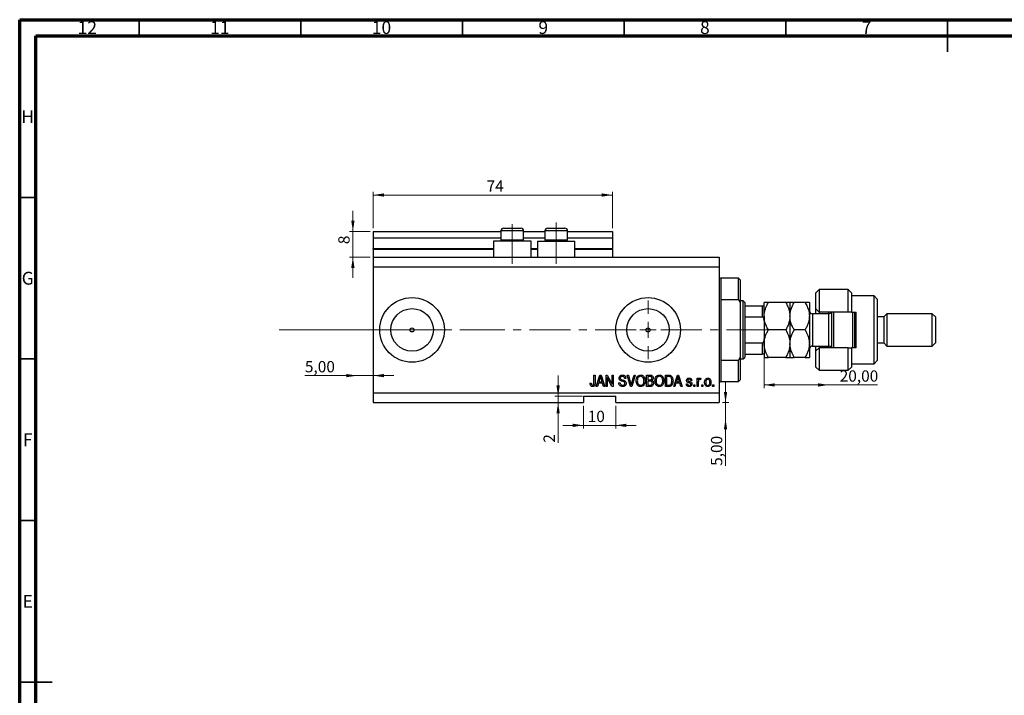
# Model space of a CAD drawing. Units: millimetres. Extents: x 15 to 632, y 5 to 415.
# Drawn here: x 15 to 320, y 206 to 415 of the extents above; entities that cross this region are included whole.
import ezdxf

# ---------------------------------------------------------------- set-up
doc = ezdxf.new("R2010")
doc.units = ezdxf.units.MM
doc.linetypes.add('CENTERX2', pattern=[20.32, 12.7, -2.54, 2.54, -2.54])
doc.styles.add('SLDTEXTSTYLE0', font='TXT', dxfattribs={"width": 0.75})
doc.dimstyles.new('SLDDIMSTYLE0', dxfattribs={"dimtxt": 3.5, "dimasz": 3.302, "dimexe": 0, "dimexo": 0.0625, "dimgap": 0.875, "dimtad": 1, "dimdec": 0, "dimrnd": 1e-09, "dimzin": 12, "dimdsep": 46, "dimtxsty": 'SLDTEXTSTYLE0', "dimsah": 1, "dimcen": 0.09, "dimadec": 0, "dimazin": 3, "dimtfac": 1, "dimtdec": 0, "dimtofl": 0, "dimtmove": 0, "dimatfit": 3, "dimfxl": 1, "dimfrac": 2, "dimtolj": 1, "dimtzin": 12, "dimarcsym": 0})
doc.dimstyles.new('SLDDIMSTYLE3', dxfattribs={"dimtxt": 3.5, "dimasz": 3.302, "dimexe": 0, "dimexo": 0.0625, "dimgap": 0.875, "dimtad": 1, "dimrnd": 1e-09, "dimzin": 12, "dimdsep": 46, "dimtxsty": 'SLDTEXTSTYLE0', "dimsah": 1, "dimcen": 0.09, "dimadec": 0, "dimazin": 3, "dimtfac": 1, "dimtmove": 0, "dimatfit": 0, "dimfxl": 1, "dimfrac": 2, "dimtolj": 1, "dimtzin": 12, "dimarcsym": 0})
doc.dimstyles.new('SLDDIMSTYLE4', dxfattribs={"dimtxt": 3.5, "dimasz": 3.302, "dimexe": 0, "dimexo": 0.0625, "dimgap": 0.875, "dimtad": 1, "dimrnd": 1e-09, "dimzin": 12, "dimdsep": 46, "dimtxsty": 'SLDTEXTSTYLE0', "dimsah": 1, "dimcen": 0.09, "dimadec": 0, "dimazin": 3, "dimtfac": 1, "dimtofl": 0, "dimtmove": 0, "dimatfit": 3, "dimfxl": 1, "dimfrac": 2, "dimtolj": 1, "dimtzin": 12, "dimarcsym": 0})
doc.dimstyles.new('SLDDIMSTYLE5', dxfattribs={"dimtxt": 3.5, "dimasz": 3.302, "dimexe": 0, "dimexo": 0.0625, "dimgap": 0.875, "dimtad": 1, "dimdec": 0, "dimrnd": 1e-09, "dimzin": 12, "dimdsep": 46, "dimtxsty": 'SLDTEXTSTYLE0', "dimsah": 1, "dimcen": 0.09, "dimadec": 0, "dimazin": 3, "dimtfac": 1, "dimtdec": 0, "dimtmove": 0, "dimatfit": 0, "dimfxl": 1, "dimfrac": 2, "dimtolj": 1, "dimtzin": 12, "dimarcsym": 0})

# ---------------------------------------------------------------- blocks, each defined once
blk = doc.blocks.new('_D_8')
at = {"color": 7, "linetype": 'Continuous', "lineweight": 0}
for p, q in [((233.35, 296.49), (233.35, 302.84)), ((232.38, 296.49), (234.35, 296.49)), ((233.35, 291.49), (233.35, 296.49)), ((233.35, 291.49), (233.35, 276.92))]:
    blk.add_line(p, q, dxfattribs=at)
at = {"color": 7, "linetype": 'Continuous', "lineweight": 18}
for points in [[(233.35, 296.49), (233.86, 299.79), (232.85, 299.79)], [(233.35, 291.49), (232.85, 288.19), (233.86, 288.19)]]:
    blk.add_solid(points, dxfattribs=at)
at = {"color": 7, "linetype": 'Continuous', "lineweight": 18, "insert": (228.84, 276.92), "char_height": 3.5, "attachment_point": 1, "rotation": 90, "style": 'SLDTEXTSTYLE0'}
blk.add_mtext('5,00', dxfattribs=at)
blk = doc.blocks.new('_D_9')
at = {"color": 7, "linetype": 'Continuous', "lineweight": 0}
for p, q in [((119.38, 304.84), (103.23, 304.84)), ((119.38, 304.84), (124.38, 304.84)), ((124.38, 304.84), (130.73, 304.84))]:
    blk.add_line(p, q, dxfattribs=at)
at = {"color": 7, "linetype": 'Continuous', "lineweight": 18}
for points in [[(119.38, 304.84), (116.08, 305.35), (116.08, 304.34)], [(124.38, 304.84), (127.68, 304.34), (127.68, 305.35)]]:
    blk.add_solid(points, dxfattribs=at)
at = {"color": 7, "linetype": 'Continuous', "lineweight": 18, "insert": (103.23, 309.36), "char_height": 3.5, "attachment_point": 1, "style": 'SLDTEXTSTYLE0'}
blk.add_mtext('5,00', dxfattribs=at)
blk = doc.blocks.new('_D_10')
at = {"color": 7, "linetype": 'Continuous', "lineweight": 0}
for p, q in [((245.28, 315.2), (245.28, 300.96)), ((265.28, 301.96), (245.28, 301.96)), ((265.28, 301.96), (280.31, 301.96))]:
    blk.add_line(p, q, dxfattribs=at)
at = {"color": 7, "linetype": 'Continuous', "lineweight": 18}
for points in [[(245.28, 301.96), (248.58, 301.45), (248.58, 302.47)], [(265.28, 301.96), (261.98, 302.47), (261.98, 301.45)]]:
    blk.add_solid(points, dxfattribs=at)
at = {"color": 7, "linetype": 'Continuous', "lineweight": 18, "insert": (268.67, 306.47), "char_height": 3.5, "attachment_point": 1, "style": 'SLDTEXTSTYLE0'}
blk.add_mtext('20,00', dxfattribs=at)
blk = doc.blocks.new('_D_11')
at = {"color": 7, "linetype": 'Continuous', "lineweight": 0}
for p, q in [((181.56, 298.49), (181.56, 304.84)), ((189.13, 298.49), (180.56, 298.49)), ((181.56, 298.49), (181.56, 296.49)), ((181.56, 296.49), (181.56, 284.09))]:
    blk.add_line(p, q, dxfattribs=at)
at = {"color": 7, "linetype": 'Continuous', "lineweight": 18}
for points in [[(181.56, 298.49), (182.07, 301.79), (181.05, 301.79)], [(181.56, 296.49), (181.05, 293.19), (182.07, 293.19)]]:
    blk.add_solid(points, dxfattribs=at)
at = {"color": 7, "linetype": 'Continuous', "lineweight": 18, "insert": (177.05, 284.09), "char_height": 3.5, "attachment_point": 1, "rotation": 90, "style": 'SLDTEXTSTYLE0'}
blk.add_mtext('2', dxfattribs=at)
blk = doc.blocks.new('_D_12')
at = {"color": 7, "linetype": 'Continuous', "lineweight": 0}
for p, q in [((189.38, 295.49), (189.38, 288.45)), ((199.38, 295.49), (199.38, 288.45)), ((189.38, 289.45), (183.03, 289.45)), ((189.38, 289.45), (199.38, 289.45)), ((199.38, 289.45), (205.73, 289.45))]:
    blk.add_line(p, q, dxfattribs=at)
at = {"color": 7, "linetype": 'Continuous', "lineweight": 18}
for points in [[(189.38, 289.45), (186.08, 289.96), (186.08, 288.94)], [(199.38, 289.45), (202.68, 288.94), (202.68, 289.96)]]:
    blk.add_solid(points, dxfattribs=at)
at = {"color": 7, "linetype": 'Continuous', "lineweight": 18, "insert": (190.72, 293.96), "char_height": 3.5, "attachment_point": 1, "style": 'SLDTEXTSTYLE0'}
blk.add_mtext('10', dxfattribs=at)
blk = doc.blocks.new('_D_13')
at = {"color": 7, "linetype": 'Continuous', "lineweight": 0}
for p, q in [((118.07, 349.49), (118.07, 355.84)), ((123.38, 349.49), (117.07, 349.49)), ((118.07, 341.49), (118.07, 349.49)), ((123.38, 341.49), (117.07, 341.49)), ((118.07, 341.49), (118.07, 335.14))]:
    blk.add_line(p, q, dxfattribs=at)
at = {"color": 7, "linetype": 'Continuous', "lineweight": 18}
for points in [[(118.07, 349.49), (118.58, 352.79), (117.56, 352.79)], [(118.07, 341.49), (117.56, 338.19), (118.58, 338.19)]]:
    blk.add_solid(points, dxfattribs=at)
at = {"color": 7, "linetype": 'Continuous', "lineweight": 18, "insert": (113.56, 345.53), "char_height": 3.5, "attachment_point": 1, "rotation": 90, "style": 'SLDTEXTSTYLE0'}
blk.add_mtext('8', dxfattribs=at)
blk = doc.blocks.new('_D_14')
at = {"color": 7, "linetype": 'Continuous', "lineweight": 0}
for p, q in [((124.38, 350.49), (124.38, 361.74)), ((198.38, 360.74), (124.38, 360.74)), ((198.38, 350.49), (198.38, 361.74))]:
    blk.add_line(p, q, dxfattribs=at)
at = {"color": 7, "linetype": 'Continuous', "lineweight": 18}
for points in [[(124.38, 360.74), (127.68, 360.23), (127.68, 361.24)], [(198.38, 360.74), (195.08, 361.24), (195.08, 360.23)]]:
    blk.add_solid(points, dxfattribs=at)
at = {"color": 7, "linetype": 'Continuous', "lineweight": 18, "insert": (159.44, 365.25), "char_height": 3.5, "attachment_point": 1, "style": 'SLDTEXTSTYLE0'}
blk.add_mtext('74', dxfattribs=at)
blk = doc.blocks.new('SW_CENTERMARKSYMBOL_4')
at = {"color": 0, "linetype": 'Continuous', "lineweight": 18}
for p, q in [((0, 5), (0, 9.08)), ((-5, 0), (-9.08, 0)), ((0, 0), (-2.5, 0)), ((0, 0), (0, 2.5)), ((0, 0), (0, -2.5)), ((0, 0), (2.5, 0)), ((5, 0), (9.08, 0)), ((0, -5), (0, -9.08))]:
    blk.add_line(p, q, dxfattribs=at)

msp = doc.modelspace()

# ---------------------------------------------------------------- linework, layer by layer
at = {"color": 7, "linetype": 'Continuous', "lineweight": 70}
for p, q in [((15, 5), (15, 415)), ((15, 415), (589, 415)), ((20, 10), (20, 410)), ((20, 410), (584, 410))]:
    msp.add_line(p, q, dxfattribs=at)
at = {"color": 7, "linetype": 'Continuous', "lineweight": 35}
for p, q in [((52, 410), (52, 415)), ((102, 410), (102, 415)), ((152, 410), (152, 415)), ((202, 410), (202, 415)), ((252, 410), (252, 415)), ((302, 415), (302, 405)), ((302, 410), (302, 415)), ((20, 360), (15, 360)), ((20, 310), (15, 310)), ((20, 260), (15, 260)), ((15, 210), (25, 210)), ((20, 210), (15, 210))]:
    msp.add_line(p, q, dxfattribs=at)
at = {"color": 7, "linetype": 'Continuous', "lineweight": 25}
for p, q in [((164.679, 350.488), (166.029, 350.488)), ((166.029, 350.488), (170.079, 350.488)), ((178.279, 350.488), (179.629, 350.488)), ((179.629, 350.488), (183.679, 350.488)), ((124.379, 349.488), (163.879, 349.488)), ((124.379, 349.488), (124.379, 347.488)), ((124.379, 347.488), (163.879, 347.488)), ((124.379, 347.488), (124.379, 344.188)), ((163.879, 349.688), (163.879, 346.828)), ((170.879, 346.828), (170.879, 349.688)), ((170.879, 349.488), (177.479, 349.488)), ((170.879, 347.488), (177.479, 347.488)), ((177.479, 349.688), (177.479, 346.828)), ((184.479, 346.828), (184.479, 349.688)), ((184.479, 349.488), (198.379, 349.488)), ((184.479, 347.488), (198.379, 347.488)), ((198.379, 349.488), (198.379, 347.488)), ((198.379, 347.488), (198.379, 344.188)), ((124.379, 343.988), (124.379, 344.188)), ((161.579, 346.488), (161.579, 341.488)), ((173.179, 346.488), (161.579, 346.488)), ((163.879, 346.828), (164.219, 346.488)), ((163.879, 346.828), (165.629, 346.828)), ((165.629, 346.828), (170.879, 346.828)), ((170.539, 346.488), (170.879, 346.828)), ((173.179, 341.488), (173.179, 346.488)), ((175.179, 346.488), (175.179, 341.488)), ((175.179, 346.488), (186.779, 346.488)), ((177.479, 346.828), (177.819, 346.488)), ((177.479, 346.828), (179.229, 346.828)), ((179.229, 346.828), (184.479, 346.828)), ((184.139, 346.488), (184.479, 346.828)), ((186.779, 341.488), (186.779, 346.488)), ((198.379, 343.988), (198.379, 344.188)), ((124.379, 343.988), (124.379, 341.488)), ((124.379, 343.988), (161.579, 343.988)), ((124.379, 341.488), (231.379, 341.488)), ((124.379, 341.488), (124.379, 338.488)), ((173.179, 343.988), (175.179, 343.988)), ((186.779, 343.988), (198.379, 343.988)), ((198.379, 343.988), (198.379, 341.488)), ((231.379, 341.488), (231.379, 338.488)), ((124.379, 338.488), (124.379, 299.488)), ((124.379, 338.488), (231.379, 338.488)), ((231.379, 338.488), (231.379, 299.488)), ((237.379, 334.988), (231.879, 334.988)), ((237.879, 334.488), (237.379, 334.988)), ((237.379, 328.315), (237.379, 334.988)), ((237.879, 334.488), (237.879, 327.429)), ((262.279, 331.488), (261.279, 330.488)), ((261.279, 325.488), (261.279, 330.488)), ((271.279, 331.488), (262.279, 331.488)), ((262.279, 331.488), (262.279, 324.488)), ((272.279, 330.488), (271.279, 331.488)), ((271.279, 324.488), (271.279, 331.488)), ((272.279, 330.488), (272.279, 324.488)), ((279.279, 329.488), (272.279, 329.488)), ((280.279, 328.488), (279.279, 329.488)), ((279.279, 308.488), (279.279, 329.488)), ((231.879, 328.315), (231.879, 309.66)), ((237.379, 328.315), (231.879, 328.315)), ((237.379, 328.315), (237.879, 327.429)), ((238.779, 327.988), (237.879, 327.988)), ((237.879, 327.429), (237.879, 310.547)), ((239.279, 327.488), (238.779, 327.988)), ((238.779, 309.988), (238.779, 327.988)), ((239.279, 327.488), (239.279, 326.488)), ((239.279, 326.488), (239.279, 322.988)), ((239.279, 326.488), (244.779, 326.488)), ((244.779, 322.988), (244.779, 326.488)), ((245.279, 323.238), (245.279, 327.488)), ((251.964, 327.488), (246.594, 327.488)), ((253.279, 327.488), (253.279, 323.238)), ((257.964, 327.488), (254.594, 327.488)), ((259.279, 327.488), (259.279, 323.238)), ((280.279, 328.488), (280.279, 309.488)), ((239.279, 322.988), (239.279, 314.988)), ((239.279, 322.988), (244.779, 322.988)), ((245.279, 323.238), (245.279, 314.738)), ((253.279, 323.238), (253.279, 314.738)), ((259.279, 323.238), (259.279, 314.738)), ((265.279, 323.988), (260.279, 323.988)), ((261.279, 325.488), (262.279, 324.488)), ((261.279, 323.988), (261.279, 325.488)), ((271.279, 324.488), (262.279, 324.488)), ((262.279, 324.488), (262.279, 323.988)), ((265.279, 323.988), (265.279, 324.488)), ((266.279, 313.488), (266.279, 324.488)), ((266.779, 324.488), (266.779, 313.488)), ((272.279, 324.488), (271.279, 324.488)), ((272.279, 324.488), (273.779, 324.488)), ((272.779, 313.488), (272.779, 324.488)), ((273.279, 324.488), (273.279, 313.488)), ((273.779, 313.488), (273.779, 324.488)), ((282.279, 322.988), (280.279, 322.988)), ((283.279, 323.988), (282.279, 322.988)), ((282.279, 322.988), (282.279, 314.988)), ((297.279, 323.988), (283.279, 323.988)), ((283.279, 323.988), (283.279, 313.988)), ((298.279, 322.988), (297.279, 323.988)), ((297.279, 313.988), (297.279, 323.988)), ((298.279, 322.988), (298.279, 314.988)), ((251.964, 318.988), (246.594, 318.988)), ((257.964, 318.988), (254.594, 318.988)), ((239.279, 314.988), (239.279, 311.488)), ((239.279, 314.988), (244.779, 314.988)), ((244.779, 311.488), (244.779, 314.988)), ((245.279, 314.738), (245.279, 310.488)), ((253.279, 314.738), (253.279, 310.488)), ((259.279, 314.738), (259.279, 310.488)), ((260.279, 313.988), (265.279, 313.988)), ((261.279, 312.488), (261.279, 313.988)), ((262.279, 313.988), (262.279, 313.488)), ((265.279, 313.488), (265.279, 313.988)), ((280.279, 314.988), (282.279, 314.988)), ((282.279, 314.988), (283.279, 313.988)), ((283.279, 313.988), (297.279, 313.988)), ((297.279, 313.988), (298.279, 314.988)), ((239.279, 311.488), (239.279, 310.488)), ((239.279, 311.488), (244.779, 311.488)), ((262.279, 313.488), (261.279, 312.488)), ((261.279, 307.488), (261.279, 312.488)), ((262.279, 313.488), (262.279, 306.488)), ((271.279, 313.488), (262.279, 313.488)), ((271.279, 306.488), (271.279, 313.488)), ((271.279, 313.488), (272.279, 313.488)), ((272.279, 313.488), (272.279, 307.488)), ((273.779, 313.488), (272.279, 313.488)), ((231.879, 309.66), (237.379, 309.66)), ((237.879, 310.547), (237.379, 309.66)), ((237.379, 302.988), (237.379, 309.66)), ((237.879, 310.547), (237.879, 303.488)), ((237.879, 309.988), (238.779, 309.988)), ((238.779, 309.988), (239.279, 310.488)), ((251.964, 310.488), (246.594, 310.488)), ((257.964, 310.488), (254.594, 310.488)), ((272.279, 308.488), (279.279, 308.488)), ((279.279, 308.488), (280.279, 309.488)), ((192.652, 304.988), (193.015, 304.988)), ((192.652, 302.584), (192.652, 304.988)), ((193.015, 304.988), (193.015, 302.612)), ((193.379, 301.488), (194.497, 304.988)), ((194.497, 304.988), (194.851, 304.988)), ((194.851, 304.988), (195.97, 301.488)), ((196.379, 304.988), (196.766, 304.988)), ((196.379, 301.488), (196.379, 304.988)), ((196.766, 304.988), (198.243, 302.198)), ((198.243, 304.988), (198.606, 304.988)), ((198.243, 302.198), (198.243, 304.988)), ((198.606, 304.988), (198.606, 301.488)), ((202.914, 304.988), (203.288, 304.988)), ((203.961, 301.488), (202.914, 304.988)), ((203.288, 304.988), (203.988, 302.449)), ((204.282, 302.449), (205.061, 304.988)), ((205.439, 304.988), (204.336, 301.488)), ((205.061, 304.988), (205.439, 304.988)), ((208.924, 304.988), (210.01, 304.988)), ((208.924, 301.488), (208.924, 304.988)), ((214.743, 304.988), (215.729, 304.988)), ((214.743, 301.488), (214.743, 304.988)), ((217.333, 301.488), (218.451, 304.988)), ((218.451, 304.988), (218.806, 304.988)), ((218.806, 304.988), (219.924, 301.488)), ((261.279, 307.488), (262.279, 306.488)), ((262.279, 306.488), (271.279, 306.488)), ((271.279, 306.488), (272.279, 307.488)), ((191.47, 302.533), (191.833, 302.579)), ((194.063, 302.533), (193.757, 301.488)), ((195.286, 302.533), (194.063, 302.533)), ((194.512, 303.961), (194.182, 302.942)), ((194.182, 302.942), (195.166, 302.942)), ((195.166, 302.942), (194.873, 303.904)), ((195.592, 301.488), (195.286, 302.533)), ((198.217, 301.488), (196.743, 304.274)), ((196.743, 304.274), (196.743, 301.488)), ((200.333, 302.624), (200.697, 302.669)), ((202.515, 303.988), (202.152, 303.942)), ((209.883, 304.579), (209.288, 304.579)), ((209.288, 304.579), (209.288, 303.533)), ((209.288, 303.533), (209.93, 303.533)), ((209.958, 303.124), (209.288, 303.124)), ((209.288, 303.124), (209.288, 301.897)), ((209.288, 301.897), (210.01, 301.897)), ((215.106, 304.579), (215.106, 301.897)), ((215.721, 304.579), (215.106, 304.579)), ((215.106, 301.897), (215.73, 301.897)), ((218.017, 302.533), (217.712, 301.488)), ((219.24, 302.533), (218.017, 302.533)), ((218.466, 303.961), (218.137, 302.942)), ((218.137, 302.942), (219.12, 302.942)), ((219.12, 302.942), (218.828, 303.904)), ((219.547, 301.488), (219.24, 302.533)), ((221.243, 302.26), (221.606, 302.306)), ((222.924, 303.351), (222.561, 303.306)), ((223.515, 301.988), (223.879, 301.988)), ((223.515, 301.488), (223.515, 301.988)), ((223.879, 301.988), (223.879, 301.488)), ((224.561, 304.033), (224.924, 304.033)), ((224.561, 301.488), (224.561, 304.033)), ((224.924, 304.033), (224.924, 303.627)), ((224.924, 302.807), (224.924, 301.488)), ((225.697, 303.942), (225.561, 303.579)), ((225.97, 301.988), (226.333, 301.988)), ((225.97, 301.488), (225.97, 301.988)), ((226.333, 301.988), (226.333, 301.488)), ((229.333, 301.988), (229.697, 301.988)), ((229.333, 301.488), (229.333, 301.988)), ((229.697, 301.988), (229.697, 301.488)), ((231.879, 302.988), (237.379, 302.988)), ((237.379, 302.988), (237.879, 303.488)), ((124.379, 299.488), (231.379, 299.488)), ((124.379, 299.488), (124.379, 296.488)), ((193.757, 301.488), (193.379, 301.488)), ((195.97, 301.488), (195.592, 301.488)), ((196.743, 301.488), (196.379, 301.488)), ((198.606, 301.488), (198.217, 301.488)), ((204.336, 301.488), (203.961, 301.488)), ((210.002, 301.488), (208.924, 301.488)), ((215.774, 301.488), (214.743, 301.488)), ((217.712, 301.488), (217.333, 301.488)), ((219.924, 301.488), (219.547, 301.488)), ((223.879, 301.488), (223.515, 301.488)), ((224.924, 301.488), (224.561, 301.488)), ((226.333, 301.488), (225.97, 301.488)), ((229.697, 301.488), (229.333, 301.488)), ((231.379, 299.488), (231.379, 296.488)), ((124.379, 296.488), (189.379, 296.488)), ((189.379, 298.488), (199.379, 298.488)), ((189.379, 298.488), (189.379, 296.488)), ((199.379, 296.488), (199.379, 298.488)), ((199.379, 296.488), (231.379, 296.488))]:
    msp.add_line(p, q, dxfattribs=at)
at = {"color": 7, "linetype": 'CENTERX2', "lineweight": 18}
for p, q in [((167.379, 339.488), (167.379, 351.688)), ((180.979, 339.488), (180.979, 352.196)), ((95.3, 318.988), (155.3, 319.026)), ((152.379, 318.988), (253.306, 318.988))]:
    msp.add_line(p, q, dxfattribs=at)
at = {"color": 8, "linetype": 'Continuous', "lineweight": 25}
for p, q in [((165.629, 349.688), (163.879, 349.688)), ((170.879, 349.688), (165.629, 349.688)), ((179.229, 349.688), (177.479, 349.688)), ((184.479, 349.688), (179.229, 349.688)), ((124.379, 344.188), (161.579, 344.188)), ((173.179, 344.188), (175.179, 344.188)), ((186.779, 344.188), (198.379, 344.188)), ((231.879, 334.988), (231.879, 328.315)), ((260.279, 323.988), (260.279, 313.988)), ((265.279, 313.988), (265.279, 323.988)), ((231.879, 309.66), (231.879, 302.988))]:
    msp.add_line(p, q, dxfattribs=at)
at = {"color": 7, "linetype": 'Continuous', "lineweight": 18}
msp.add_line((95.3, 318.988), (143.458, 318.988), dxfattribs=at)
at = {"color": 7, "linetype": 'Continuous', "lineweight": 25}
for centre, radius in [((136.379, 318.988), 10), ((209.379, 318.988), 10), ((136.379, 318.988), 6.58), ((209.379, 318.988), 6.58), ((136.379, 318.988), 0.625), ((209.379, 318.988), 0.625)]:
    msp.add_circle(centre, radius, dxfattribs=at)
for centre, radius, start, end in [((164.679, 349.688), 0.8, 90, 180), ((170.079, 349.688), 0.8, 0, 90), ((178.279, 349.688), 0.8, 90, 180), ((183.679, 349.688), 0.8, 0, 90), ((231.879, 335.488), 0.5, 180, 270), ((260.279, 324.988), 1, 180, 270), ((265.279, 324.988), 1, 270, 330), ((260.279, 312.988), 1, 90, 180), ((265.279, 312.988), 1, 30, 90), ((231.879, 302.488), 0.5, 90, 180)]:
    msp.add_arc(centre, radius, start, end, dxfattribs=at)
for points, knots in [([(244.779, 326.488), (244.807, 326.488), (244.87, 326.488), (244.972, 326.488), (245.095, 326.488), (245.24, 326.488), (245.277, 326.488), (245.279, 326.488), (245.279, 326.488)], [0, 0, 0, 0, 0.06000713, 0.13330666, 0.24644793, 0.45985721, 0.93397157, 1, 1, 1, 1]), ([(245.279, 323.238), (245.299, 323.615), (245.348, 324.535), (245.799, 325.974), (246.305, 326.986), (246.593, 327.487), (246.594, 327.488)], [0, 0, 0, 0, 0.2548052, 0.6218776, 0.9992052, 1, 1, 1, 1]), ([(246.594, 327.488), (246.285, 327.488), (245.816, 327.488), (245.438, 327.488), (245.296, 327.488), (245.283, 327.488), (245.279, 327.488)], [0, 0, 0, 0, 0.432043, 0.6543455, 0.8796482, 1, 1, 1, 1]), ([(251.964, 327.488), (251.967, 327.483), (252.229, 327.028), (252.702, 326.091), (253.187, 324.667), (253.25, 323.696), (253.279, 323.238)], [0, 0, 0, 0, 0.0035613, 0.3440428, 0.690592, 1, 1, 1, 1]), ([(253.279, 327.488), (253.26, 327.488), (253.222, 327.488), (252.929, 327.488), (252.511, 327.488), (252.147, 327.488), (251.964, 327.488)], [0, 0, 0, 0, 0.2495759, 0.50436, 0.7510449, 1, 1, 1, 1]), ([(253.279, 323.238), (253.297, 323.603), (253.334, 324.342), (253.623, 325.425), (254.041, 326.481), (254.409, 327.151), (254.594, 327.488)], [0, 0, 0, 0, 0.2468651, 0.498779, 0.7482074, 1, 1, 1, 1]), ([(254.594, 327.488), (254.285, 327.488), (253.816, 327.488), (253.438, 327.488), (253.296, 327.488), (253.283, 327.488), (253.279, 327.488)], [0, 0, 0, 0, 0.432043, 0.6543455, 0.8796482, 1, 1, 1, 1]), ([(257.964, 327.488), (258.074, 327.291), (258.431, 326.653), (258.923, 325.517), (259.239, 324.276), (259.269, 323.506), (259.279, 323.238)], [0, 0, 0, 0, 0.1474359, 0.4794671, 0.8188674, 1, 1, 1, 1]), ([(259.279, 327.488), (259.26, 327.488), (259.222, 327.488), (258.929, 327.488), (258.511, 327.488), (258.147, 327.488), (257.964, 327.488)], [0, 0, 0, 0, 0.2495759, 0.50436, 0.7510449, 1, 1, 1, 1]), ([(245.279, 321.772), (245.271, 321.988), (245.26, 322.28), (245.148, 322.652), (245.048, 322.842), (244.918, 322.952), (244.839, 322.985), (244.791, 322.987), (244.779, 322.988)], [0, 0, 0, 0, 0.4562536, 0.6151466, 0.8248978, 0.8989945, 0.9737945, 1, 1, 1, 1]), ([(246.594, 318.988), (246.354, 319.434), (245.872, 320.334), (245.381, 321.763), (245.312, 322.751), (245.279, 323.238)], [0, 0, 0, 0, 0.3327966, 0.6711314, 1, 1, 1, 1]), ([(253.279, 323.238), (253.255, 322.831), (253.201, 321.895), (252.746, 320.455), (252.227, 319.481), (251.964, 318.988)], [0, 0, 0, 0, 0.2745845, 0.6326483, 1, 1, 1, 1]), ([(254.594, 318.988), (254.484, 319.184), (254.127, 319.822), (253.634, 320.959), (253.318, 322.199), (253.289, 322.97), (253.279, 323.238)], [0, 0, 0, 0, 0.14743594, 0.47946711, 0.81886743, 1, 1, 1, 1]), ([(259.279, 323.238), (259.261, 322.872), (259.224, 322.134), (258.935, 321.05), (258.517, 319.994), (258.149, 319.324), (257.964, 318.988)], [0, 0, 0, 0, 0.2468651, 0.498779, 0.7482074, 1, 1, 1, 1]), ([(245.279, 314.738), (245.298, 315.107), (245.336, 315.854), (245.629, 316.941), (246.047, 317.992), (246.411, 318.655), (246.594, 318.988)], [0, 0, 0, 0, 0.2495759, 0.50436, 0.7510449, 1, 1, 1, 1]), ([(251.964, 318.988), (252.273, 318.405), (252.741, 317.524), (253.12, 316.261), (253.262, 315.427), (253.274, 314.916), (253.279, 314.738)], [0, 0, 0, 0, 0.43204302, 0.65434553, 0.87964822, 1, 1, 1, 1]), ([(253.279, 314.738), (253.298, 315.107), (253.336, 315.854), (253.629, 316.941), (254.047, 317.992), (254.411, 318.655), (254.594, 318.988)], [0, 0, 0, 0, 0.2495759, 0.50436, 0.7510449, 1, 1, 1, 1]), ([(257.964, 318.988), (258.273, 318.405), (258.741, 317.524), (259.12, 316.261), (259.262, 315.427), (259.274, 314.916), (259.279, 314.738)], [0, 0, 0, 0, 0.432043, 0.6543455, 0.8796482, 1, 1, 1, 1]), ([(244.779, 314.988), (244.807, 314.991), (244.87, 314.998), (244.972, 315.061), (245.095, 315.206), (245.24, 315.561), (245.277, 315.918), (245.279, 316.173), (245.279, 316.204)], [0, 0, 0, 0, 0.06000713, 0.13330666, 0.24644793, 0.45985721, 0.93397157, 1, 1, 1, 1]), ([(246.594, 310.488), (246.285, 311.07), (245.816, 311.952), (245.438, 313.214), (245.296, 314.048), (245.283, 314.56), (245.279, 314.738)], [0, 0, 0, 0, 0.432043, 0.6543455, 0.8796482, 1, 1, 1, 1]), ([(253.279, 314.738), (253.26, 314.368), (253.222, 313.621), (252.929, 312.534), (252.511, 311.483), (252.147, 310.82), (251.964, 310.488)], [0, 0, 0, 0, 0.2495759, 0.50436, 0.7510449, 1, 1, 1, 1]), ([(254.594, 310.488), (254.285, 311.07), (253.816, 311.952), (253.438, 313.214), (253.296, 314.048), (253.283, 314.56), (253.279, 314.738)], [0, 0, 0, 0, 0.432043, 0.6543455, 0.8796482, 1, 1, 1, 1]), ([(259.279, 314.738), (259.26, 314.368), (259.222, 313.621), (258.929, 312.534), (258.511, 311.483), (258.147, 310.82), (257.964, 310.488)], [0, 0, 0, 0, 0.2495759, 0.50436, 0.7510449, 1, 1, 1, 1]), ([(245.279, 311.488), (245.271, 311.488), (245.26, 311.488), (245.148, 311.488), (245.048, 311.488), (244.918, 311.488), (244.839, 311.488), (244.791, 311.488), (244.779, 311.488)], [0, 0, 0, 0, 0.4562536, 0.6151466, 0.8248978, 0.8989945, 0.9737945, 1, 1, 1, 1]), ([(245.279, 310.488), (245.298, 310.488), (245.336, 310.488), (245.629, 310.488), (246.047, 310.488), (246.411, 310.488), (246.594, 310.488)], [0, 0, 0, 0, 0.2495759, 0.50436, 0.7510449, 1, 1, 1, 1]), ([(251.964, 310.488), (252.273, 310.488), (252.741, 310.488), (253.12, 310.488), (253.262, 310.488), (253.274, 310.488), (253.279, 310.488)], [0, 0, 0, 0, 0.432043, 0.6543455, 0.8796482, 1, 1, 1, 1]), ([(253.279, 310.488), (253.298, 310.488), (253.336, 310.488), (253.629, 310.488), (254.047, 310.488), (254.411, 310.488), (254.594, 310.488)], [0, 0, 0, 0, 0.2495759, 0.50436, 0.7510449, 1, 1, 1, 1]), ([(257.964, 310.488), (258.273, 310.488), (258.741, 310.488), (259.12, 310.488), (259.262, 310.488), (259.274, 310.488), (259.279, 310.488)], [0, 0, 0, 0, 0.432043, 0.6543455, 0.8796482, 1, 1, 1, 1]), ([(194.674, 304.623), (194.65, 304.498), (194.607, 304.274), (194.541, 304.057), (194.512, 303.961)], [0, 0, 0, 0, 0.5599894, 1, 1, 1, 1]), ([(194.873, 303.904), (194.833, 304.037), (194.761, 304.276), (194.701, 304.517), (194.674, 304.623)], [0, 0, 0, 0, 0.56001215, 1, 1, 1, 1]), ([(200.424, 304.074), (200.439, 304.222), (200.47, 304.517), (200.747, 304.845), (201.093, 305.013), (201.324, 305.026), (201.44, 305.033)], [0, 0, 0, 0, 0.27969664, 0.5588536, 0.7791302, 1, 1, 1, 1]), ([(201.452, 304.624), (201.36, 304.619), (201.177, 304.61), (200.945, 304.483), (200.808, 304.282), (200.795, 304.138), (200.788, 304.066)], [0, 0, 0, 0, 0.28092881, 0.55997662, 0.77975242, 1, 1, 1, 1]), ([(201.44, 305.033), (201.598, 305.02), (201.914, 304.994), (202.286, 304.724), (202.48, 304.359), (202.504, 304.111), (202.515, 303.988)], [0, 0, 0, 0, 0.2801553, 0.5590638, 0.7792847, 1, 1, 1, 1]), ([(202.152, 303.942), (202.138, 304.045), (202.112, 304.249), (201.94, 304.495), (201.694, 304.611), (201.533, 304.62), (201.452, 304.624)], [0, 0, 0, 0, 0.2807568, 0.5592998, 0.7792108, 1, 1, 1, 1]), ([(205.697, 303.191), (205.708, 303.434), (205.731, 303.917), (206.024, 304.541), (206.514, 304.963), (206.895, 305.01), (207.086, 305.033)], [0, 0, 0, 0, 0.2811022, 0.5606668, 0.7804755, 1, 1, 1, 1]), ([(207.088, 304.624), (206.922, 304.6), (206.588, 304.553), (206.23, 304.164), (206.078, 303.684), (206.067, 303.352), (206.061, 303.186)], [0, 0, 0, 0, 0.2488375, 0.4980746, 0.7486038, 1, 1, 1, 1]), ([(207.086, 305.033), (207.244, 305.016), (207.56, 304.983), (207.967, 304.71), (208.264, 304.301), (208.444, 303.793), (208.461, 303.421), (208.47, 303.234)], [0, 0, 0, 0, 0.1863319, 0.3727323, 0.5593506, 0.7794751, 1, 1, 1, 1]), ([(207.954, 304.036), (207.905, 304.127), (207.806, 304.309), (207.515, 304.554), (207.25, 304.598), (207.088, 304.624)], [0, 0, 0, 0, 0.2810714, 0.5621124, 1, 1, 1, 1]), ([(210.606, 304.05), (210.602, 304.115), (210.595, 304.245), (210.505, 304.425), (210.265, 304.593), (210.041, 304.585), (209.883, 304.579)], [0, 0, 0, 0, 0.1872168, 0.3738577, 0.5596918, 1, 1, 1, 1]), ([(210.01, 304.988), (210.149, 304.983), (210.426, 304.973), (210.758, 304.746), (210.939, 304.433), (210.96, 304.216), (210.97, 304.108)], [0, 0, 0, 0, 0.2808006, 0.5589677, 0.7794648, 1, 1, 1, 1]), ([(211.515, 303.191), (211.527, 303.434), (211.549, 303.917), (211.843, 304.541), (212.332, 304.963), (212.713, 305.01), (212.904, 305.033)], [0, 0, 0, 0, 0.2811022, 0.5606668, 0.7804755, 1, 1, 1, 1]), ([(212.907, 304.624), (212.74, 304.6), (212.406, 304.553), (212.048, 304.164), (211.897, 303.684), (211.885, 303.352), (211.879, 303.186)], [0, 0, 0, 0, 0.2488375, 0.4980746, 0.7486038, 1, 1, 1, 1]), ([(212.904, 305.033), (213.062, 305.016), (213.378, 304.983), (213.785, 304.71), (214.083, 304.301), (214.263, 303.793), (214.28, 303.421), (214.288, 303.234)], [0, 0, 0, 0, 0.1863319, 0.3727323, 0.5593506, 0.7794751, 1, 1, 1, 1]), ([(213.772, 304.036), (213.723, 304.127), (213.624, 304.309), (213.333, 304.554), (213.068, 304.598), (212.907, 304.624)], [0, 0, 0, 0, 0.2810714, 0.5621124, 1, 1, 1, 1]), ([(215.729, 304.988), (215.834, 304.987), (216.023, 304.986), (216.205, 304.942), (216.286, 304.923)], [0, 0, 0, 0, 0.5603093, 1, 1, 1, 1]), ([(216.286, 304.923), (216.447, 304.83), (216.772, 304.643), (217.058, 304.018), (217.088, 303.546), (217.106, 303.257)], [0, 0, 0, 0, 0.2781954, 0.558779, 1, 1, 1, 1]), ([(218.629, 304.623), (218.605, 304.498), (218.561, 304.274), (218.495, 304.057), (218.466, 303.961)], [0, 0, 0, 0, 0.5599894, 1, 1, 1, 1]), ([(218.828, 303.904), (218.787, 304.037), (218.715, 304.276), (218.655, 304.517), (218.629, 304.623)], [0, 0, 0, 0, 0.56001215, 1, 1, 1, 1]), ([(191.678, 301.689), (191.605, 301.839), (191.476, 302.106), (191.472, 302.402), (191.47, 302.533)], [0, 0, 0, 0, 0.55813309, 1, 1, 1, 1]), ([(192.225, 301.442), (192.105, 301.451), (191.89, 301.468), (191.743, 301.622), (191.678, 301.689)], [0, 0, 0, 0, 0.5602222, 1, 1, 1, 1]), ([(191.833, 302.579), (191.841, 302.422), (191.85, 302.226), (191.942, 302.008), (192.02, 301.92), (192.124, 301.861), (192.202, 301.854), (192.241, 301.851)], [0, 0, 0, 0, 0.5001633, 0.62533, 0.7503298, 0.8750798, 1, 1, 1, 1]), ([(193.015, 302.612), (193.011, 302.478), (193.004, 302.211), (192.927, 301.878), (192.777, 301.653), (192.564, 301.481), (192.36, 301.458), (192.225, 301.442)], [0, 0, 0, 0, 0.25097441, 0.50118852, 0.6264118, 0.75156548, 1, 1, 1, 1]), ([(192.241, 301.851), (192.286, 301.855), (192.376, 301.863), (192.485, 301.931), (192.565, 302.017), (192.591, 302.083), (192.604, 302.115)], [0, 0, 0, 0, 0.2799361, 0.5596819, 0.7799194, 1, 1, 1, 1]), ([(192.604, 302.115), (192.621, 302.202), (192.651, 302.357), (192.651, 302.515), (192.652, 302.584)], [0, 0, 0, 0, 0.5596715, 1, 1, 1, 1]), ([(201.504, 301.442), (201.328, 301.457), (200.976, 301.487), (200.574, 301.803), (200.368, 302.212), (200.345, 302.487), (200.333, 302.624)], [0, 0, 0, 0, 0.2800628, 0.5589268, 0.7791755, 1, 1, 1, 1]), ([(201.368, 303.113), (201.236, 303.15), (200.971, 303.224), (200.64, 303.435), (200.451, 303.749), (200.433, 303.966), (200.424, 304.074)], [0, 0, 0, 0, 0.2811422, 0.5600561, 0.7798619, 1, 1, 1, 1]), ([(200.697, 302.669), (200.713, 302.547), (200.745, 302.303), (200.962, 302.022), (201.247, 301.874), (201.439, 301.859), (201.535, 301.851)], [0, 0, 0, 0, 0.28074313, 0.55914293, 0.77940956, 1, 1, 1, 1]), ([(200.788, 304.066), (200.791, 303.993), (200.797, 303.864), (200.87, 303.757), (200.902, 303.711)], [0, 0, 0, 0, 0.5603736, 1, 1, 1, 1]), ([(200.902, 303.711), (200.999, 303.651), (201.173, 303.544), (201.371, 303.498), (201.458, 303.478)], [0, 0, 0, 0, 0.557866, 1, 1, 1, 1]), ([(202.243, 302.451), (202.24, 302.501), (202.233, 302.601), (202.172, 302.741), (202.07, 302.854), (201.808, 303.006), (201.564, 303.065), (201.368, 303.113)], [0, 0, 0, 0, 0.1249721, 0.2498152, 0.3745975, 0.4995717, 1, 1, 1, 1]), ([(201.458, 303.478), (201.574, 303.45), (201.78, 303.402), (201.979, 303.329), (202.066, 303.297)], [0, 0, 0, 0, 0.5601301, 1, 1, 1, 1]), ([(202.606, 302.461), (202.587, 302.304), (202.548, 301.988), (202.251, 301.635), (201.876, 301.463), (201.628, 301.449), (201.504, 301.442)], [0, 0, 0, 0, 0.27954574, 0.558773, 0.77903888, 1, 1, 1, 1]), ([(201.535, 301.851), (201.633, 301.857), (201.829, 301.868), (202.074, 302.007), (202.222, 302.219), (202.236, 302.374), (202.243, 302.451)], [0, 0, 0, 0, 0.2808504, 0.5599587, 0.7797674, 1, 1, 1, 1]), ([(202.066, 303.297), (202.154, 303.251), (202.329, 303.158), (202.56, 302.874), (202.589, 302.618), (202.606, 302.461)], [0, 0, 0, 0, 0.2809661, 0.5614008, 1, 1, 1, 1]), ([(203.988, 302.449), (204.016, 302.346), (204.065, 302.162), (204.109, 301.978), (204.129, 301.897)], [0, 0, 0, 0, 0.56, 1, 1, 1, 1]), ([(204.129, 301.897), (204.156, 302), (204.204, 302.185), (204.258, 302.368), (204.282, 302.449)], [0, 0, 0, 0, 0.5599895, 1, 1, 1, 1]), ([(206.051, 301.991), (205.934, 302.201), (205.725, 302.576), (205.706, 303.003), (205.697, 303.191)], [0, 0, 0, 0, 0.5591025, 1, 1, 1, 1]), ([(207.083, 301.442), (206.97, 301.45), (206.743, 301.465), (206.361, 301.631), (206.169, 301.854), (206.051, 301.991)], [0, 0, 0, 0, 0.2804964, 0.5607765, 1, 1, 1, 1]), ([(206.061, 303.186), (206.07, 303.01), (206.088, 302.658), (206.31, 302.21), (206.665, 301.904), (206.942, 301.869), (207.081, 301.851)], [0, 0, 0, 0, 0.2809861, 0.5604983, 0.7804774, 1, 1, 1, 1]), ([(207.081, 301.851), (207.202, 301.864), (207.445, 301.889), (207.749, 302.107), (207.976, 302.422), (208.09, 302.818), (208.101, 303.102), (208.106, 303.245)], [0, 0, 0, 0, 0.186251, 0.3725758, 0.5591877, 0.7793787, 1, 1, 1, 1]), ([(208.113, 301.977), (207.956, 301.806), (207.674, 301.501), (207.264, 301.46), (207.083, 301.442)], [0, 0, 0, 0, 0.5590685, 1, 1, 1, 1]), ([(208.106, 303.245), (208.1, 303.397), (208.089, 303.669), (207.995, 303.924), (207.954, 304.036)], [0, 0, 0, 0, 0.5599438, 1, 1, 1, 1]), ([(208.47, 303.234), (208.458, 302.983), (208.438, 302.534), (208.212, 302.147), (208.113, 301.977)], [0, 0, 0, 0, 0.5602848, 1, 1, 1, 1]), ([(209.93, 303.533), (209.998, 303.533), (210.118, 303.533), (210.236, 303.556), (210.288, 303.566)], [0, 0, 0, 0, 0.5603258, 1, 1, 1, 1]), ([(210.697, 302.513), (210.688, 302.616), (210.669, 302.823), (210.463, 303.055), (210.201, 303.119), (210.039, 303.122), (209.958, 303.124)], [0, 0, 0, 0, 0.2800187, 0.5581572, 0.7784598, 1, 1, 1, 1]), ([(211.061, 302.515), (211.047, 302.358), (211.019, 302.044), (210.758, 301.659), (210.373, 301.5), (210.126, 301.492), (210.002, 301.488)], [0, 0, 0, 0, 0.28035706, 0.55927491, 0.77891226, 1, 1, 1, 1]), ([(210.01, 301.897), (210.076, 301.897), (210.196, 301.898), (210.311, 301.928), (210.362, 301.941)], [0, 0, 0, 0, 0.56035729, 1, 1, 1, 1]), ([(210.288, 303.566), (210.342, 303.589), (210.45, 303.635), (210.588, 303.805), (210.599, 303.957), (210.606, 304.05)], [0, 0, 0, 0, 0.2806462, 0.5605609, 1, 1, 1, 1]), ([(210.362, 301.941), (210.421, 301.971), (210.54, 302.032), (210.675, 302.237), (210.689, 302.408), (210.697, 302.513)], [0, 0, 0, 0, 0.28016817, 0.56019133, 1, 1, 1, 1]), ([(210.97, 304.108), (210.949, 303.941), (210.912, 303.643), (210.681, 303.456), (210.579, 303.374)], [0, 0, 0, 0, 0.5592413, 1, 1, 1, 1]), ([(210.579, 303.374), (210.665, 303.326), (210.836, 303.229), (211.027, 302.921), (211.048, 302.669), (211.061, 302.515)], [0, 0, 0, 0, 0.2798669, 0.5602377, 1, 1, 1, 1]), ([(211.87, 301.991), (211.753, 302.201), (211.543, 302.576), (211.524, 303.003), (211.515, 303.191)], [0, 0, 0, 0, 0.55910248, 1, 1, 1, 1]), ([(212.902, 301.442), (212.788, 301.45), (212.561, 301.465), (212.179, 301.631), (211.987, 301.854), (211.87, 301.991)], [0, 0, 0, 0, 0.2804964, 0.5607765, 1, 1, 1, 1]), ([(211.879, 303.186), (211.888, 303.01), (211.906, 302.658), (212.128, 302.21), (212.484, 301.904), (212.76, 301.869), (212.899, 301.851)], [0, 0, 0, 0, 0.2809861, 0.5604983, 0.7804774, 1, 1, 1, 1]), ([(212.899, 301.851), (213.02, 301.864), (213.263, 301.889), (213.567, 302.107), (213.794, 302.422), (213.909, 302.818), (213.919, 303.102), (213.924, 303.245)], [0, 0, 0, 0, 0.18625101, 0.37257584, 0.55918772, 0.77937867, 1, 1, 1, 1]), ([(213.931, 301.977), (213.774, 301.806), (213.492, 301.501), (213.082, 301.46), (212.902, 301.442)], [0, 0, 0, 0, 0.55906848, 1, 1, 1, 1]), ([(213.924, 303.245), (213.918, 303.397), (213.907, 303.669), (213.814, 303.924), (213.772, 304.036)], [0, 0, 0, 0, 0.55994383, 1, 1, 1, 1]), ([(214.288, 303.234), (214.276, 302.983), (214.256, 302.534), (214.031, 302.147), (213.931, 301.977)], [0, 0, 0, 0, 0.5602848, 1, 1, 1, 1]), ([(216.216, 304.509), (216.125, 304.534), (215.963, 304.578), (215.795, 304.578), (215.721, 304.579)], [0, 0, 0, 0, 0.5590458, 1, 1, 1, 1]), ([(215.73, 301.897), (215.832, 301.9), (216.035, 301.907), (216.313, 301.998), (216.503, 302.188), (216.57, 302.334), (216.603, 302.407)], [0, 0, 0, 0, 0.2807474, 0.5599995, 0.7797085, 1, 1, 1, 1]), ([(217.106, 303.257), (217.097, 303.047), (217.08, 302.627), (216.9, 302.122), (216.657, 301.778), (216.308, 301.525), (215.988, 301.503), (215.774, 301.488)], [0, 0, 0, 0, 0.2506808, 0.5007506, 0.6259839, 0.7508833, 1, 1, 1, 1]), ([(216.743, 303.262), (216.739, 303.395), (216.732, 303.662), (216.644, 304.024), (216.48, 304.334), (216.303, 304.451), (216.216, 304.509)], [0, 0, 0, 0, 0.2807802, 0.5610535, 0.7811878, 1, 1, 1, 1]), ([(216.603, 302.407), (216.65, 302.563), (216.733, 302.842), (216.74, 303.134), (216.743, 303.262)], [0, 0, 0, 0, 0.5595654, 1, 1, 1, 1]), ([(222.11, 301.442), (221.985, 301.451), (221.737, 301.469), (221.36, 301.749), (221.287, 302.066), (221.243, 302.26)], [0, 0, 0, 0, 0.2811856, 0.5607404, 1, 1, 1, 1]), ([(221.288, 303.353), (221.3, 303.468), (221.325, 303.698), (221.551, 303.948), (221.825, 304.064), (222.005, 304.074), (222.095, 304.079)], [0, 0, 0, 0, 0.2795324, 0.5585269, 0.7789793, 1, 1, 1, 1]), ([(222.18, 302.572), (222.065, 302.608), (221.836, 302.679), (221.52, 302.811), (221.319, 303.067), (221.298, 303.257), (221.288, 303.353)], [0, 0, 0, 0, 0.2812658, 0.5612303, 0.7804514, 1, 1, 1, 1]), ([(221.606, 302.306), (221.619, 302.231), (221.645, 302.081), (221.776, 301.903), (221.956, 301.817), (222.075, 301.809), (222.135, 301.806)], [0, 0, 0, 0, 0.2805835, 0.5593675, 0.779413, 1, 1, 1, 1]), ([(222.108, 303.715), (222.003, 303.71), (221.845, 303.702), (221.676, 303.56), (221.66, 303.456), (221.652, 303.404)], [0, 0, 0, 0, 0.5003373, 0.7505618, 1, 1, 1, 1]), ([(221.652, 303.404), (221.658, 303.356), (221.671, 303.27), (221.737, 303.216), (221.767, 303.192)], [0, 0, 0, 0, 0.5585472, 1, 1, 1, 1]), ([(221.767, 303.192), (221.841, 303.161), (221.974, 303.105), (222.113, 303.064), (222.174, 303.047)], [0, 0, 0, 0, 0.5595516, 1, 1, 1, 1]), ([(222.095, 304.079), (222.21, 304.07), (222.439, 304.052), (222.728, 303.881), (222.879, 303.619), (222.909, 303.441), (222.924, 303.351)], [0, 0, 0, 0, 0.2803357, 0.5595391, 0.7791125, 1, 1, 1, 1]), ([(222.561, 303.306), (222.55, 303.369), (222.527, 303.495), (222.412, 303.641), (222.258, 303.707), (222.158, 303.712), (222.108, 303.715)], [0, 0, 0, 0, 0.2804368, 0.5591468, 0.7793134, 1, 1, 1, 1]), ([(222.97, 302.263), (222.958, 302.137), (222.934, 301.885), (222.701, 301.601), (222.406, 301.46), (222.208, 301.448), (222.11, 301.442)], [0, 0, 0, 0, 0.2798668, 0.558937, 0.7791378, 1, 1, 1, 1]), ([(222.135, 301.806), (222.2, 301.809), (222.329, 301.816), (222.491, 301.908), (222.592, 302.047), (222.601, 302.15), (222.606, 302.201)], [0, 0, 0, 0, 0.2807117, 0.5598165, 0.7798135, 1, 1, 1, 1]), ([(222.174, 303.047), (222.284, 303.013), (222.502, 302.947), (222.807, 302.81), (222.952, 302.535), (222.964, 302.354), (222.97, 302.263)], [0, 0, 0, 0, 0.2814474, 0.5601829, 0.7795993, 1, 1, 1, 1]), ([(222.523, 302.432), (222.462, 302.464), (222.352, 302.523), (222.233, 302.557), (222.18, 302.572)], [0, 0, 0, 0, 0.5587486, 1, 1, 1, 1]), ([(222.606, 302.201), (222.604, 302.249), (222.599, 302.335), (222.546, 302.402), (222.523, 302.432)], [0, 0, 0, 0, 0.5601359, 1, 1, 1, 1]), ([(224.924, 303.627), (224.972, 303.742), (225.039, 303.901), (225.207, 304.058), (225.305, 304.072), (225.354, 304.079)], [0, 0, 0, 0, 0.5609764, 0.7808034, 1, 1, 1, 1]), ([(224.989, 303.327), (224.968, 303.231), (224.931, 303.06), (224.926, 302.884), (224.924, 302.807)], [0, 0, 0, 0, 0.5598847, 1, 1, 1, 1]), ([(225.314, 303.624), (225.27, 303.618), (225.182, 303.605), (225.054, 303.5), (225.014, 303.393), (224.989, 303.327)], [0, 0, 0, 0, 0.2798888, 0.5603514, 1, 1, 1, 1]), ([(225.561, 303.579), (225.516, 303.593), (225.435, 303.618), (225.351, 303.622), (225.314, 303.624)], [0, 0, 0, 0, 0.5599796, 1, 1, 1, 1]), ([(225.354, 304.079), (225.424, 304.068), (225.55, 304.05), (225.652, 303.975), (225.697, 303.942)], [0, 0, 0, 0, 0.5588159, 1, 1, 1, 1]), ([(226.879, 302.76), (226.886, 302.933), (226.901, 303.278), (227.097, 303.729), (227.448, 304.03), (227.72, 304.062), (227.856, 304.079)], [0, 0, 0, 0, 0.2811914, 0.560699, 0.7804386, 1, 1, 1, 1]), ([(227.856, 301.442), (227.741, 301.454), (227.511, 301.476), (227.219, 301.681), (227.004, 301.979), (226.894, 302.355), (226.884, 302.625), (226.879, 302.76)], [0, 0, 0, 0, 0.1862936, 0.3726116, 0.5591802, 0.7793554, 1, 1, 1, 1]), ([(227.847, 303.715), (227.794, 303.71), (227.689, 303.701), (227.503, 303.596), (227.269, 303.296), (227.253, 302.976), (227.243, 302.762)], [0, 0, 0, 0, 0.1253922, 0.2507987, 0.5006589, 1, 1, 1, 1]), ([(227.243, 302.762), (227.246, 302.655), (227.253, 302.443), (227.34, 302.131), (227.514, 301.919), (227.706, 301.819), (227.812, 301.81), (227.865, 301.806)], [0, 0, 0, 0, 0.25085463, 0.5010024, 0.74982849, 0.87488172, 1, 1, 1, 1]), ([(228.47, 302.762), (228.459, 302.979), (228.443, 303.304), (228.198, 303.603), (228.006, 303.702), (227.9, 303.711), (227.847, 303.715)], [0, 0, 0, 0, 0.4993055, 0.749003, 0.8744694, 1, 1, 1, 1]), ([(227.856, 304.079), (227.97, 304.067), (228.197, 304.045), (228.485, 303.846), (228.703, 303.556), (228.817, 303.186), (228.828, 302.92), (228.833, 302.787)], [0, 0, 0, 0, 0.1863551, 0.3726815, 0.5592879, 0.7794035, 1, 1, 1, 1]), ([(228.833, 302.787), (228.827, 302.612), (228.813, 302.262), (228.624, 301.801), (228.27, 301.491), (227.994, 301.459), (227.856, 301.442)], [0, 0, 0, 0, 0.2812668, 0.5607972, 0.7804592, 1, 1, 1, 1]), ([(227.865, 301.806), (227.918, 301.811), (228.023, 301.82), (228.208, 301.927), (228.443, 302.226), (228.459, 302.547), (228.47, 302.762)], [0, 0, 0, 0, 0.1253761, 0.2508133, 0.5005733, 1, 1, 1, 1])]:
    msp.add_open_spline(points, degree=3, knots=knots, dxfattribs=at)

# ---------------------------------------------------------------- block references
at = {"color": 7, "linetype": 'Continuous', "lineweight": 0}
msp.add_blockref('SW_CENTERMARKSYMBOL_4', (209.379, 318.988), dxfattribs=at)

# ---------------------------------------------------------------- texts
at = {"color": 7, "linetype": 'Continuous', "lineweight": 0, "attachment_point": 2, "style": 'SLDTEXTSTYLE0'}
for s, insert, char_height in [('12', (35.92, 414.545), 3.9688), ('11', (76.92, 414.545), 3.9688), ('10', (126.92, 414.545), 3.9688), ('9', (176.96, 414.545), 3.969), ('8', (226.96, 414.545), 3.969), ('7', (276.96, 414.545), 3.969), ('H', (17.49, 386.968), 3.969), ('G', (17.487, 336.968), 3.969), ('F', (17.458, 286.968), 3.969), ('E', (17.508, 236.968), 3.969)]:
    msp.add_mtext(s, dxfattribs=dict(at, insert=insert, char_height=char_height))

# ---------------------------------------------------------------- dimensions: what is measured, and where the dimension line sits
at = {"color": 7, "linetype": 'Continuous', "lineweight": 18}
for base, p1, p2, dimstyle, picture, middle in [((124.379, 360.735), (198.379, 349.488), (124.379, 349.488), 'SLDDIMSTYLE0', '_D_14', (162.031, 360.735)), ((245.279, 301.959), (265.279, 291.488), (245.279, 316.204), 'SLDDIMSTYLE4', '_D_10', (274.489, 301.959)), ((124.379, 304.844), (119.379, 291.488), (124.379, 296.488), 'SLDDIMSTYLE3', '_D_9', (107.76, 304.844)), ((199.379, 289.452), (189.379, 296.488), (199.379, 296.488), 'SLDDIMSTYLE5', '_D_12', (193.307, 289.452))]:
    dim = msp.add_linear_dim(base=base, p1=p1, p2=p2, dimstyle=dimstyle, dxfattribs=at)
    dim.commit()
    dim.dimension.update_dxf_attribs({"geometry": picture, "text_midpoint": middle, "dimtype": 160})
for base, p1, p2, dimstyle, picture, middle in [((118.067, 349.488), (124.379, 341.488), (124.379, 349.488), 'SLDDIMSTYLE5', '_D_13', (118.067, 346.823)), ((181.559, 296.488), (190.129, 298.488), (189.379, 296.488), 'SLDDIMSTYLE5', '_D_11', (181.559, 285.384)), ((233.355, 296.488), (265.279, 291.488), (231.379, 296.488), 'SLDDIMSTYLE3', '_D_8', (233.355, 281.447))]:
    dim = msp.add_linear_dim(base=base, p1=p1, p2=p2, angle=90, dimstyle=dimstyle, dxfattribs=at)
    dim.commit()
    dim.dimension.update_dxf_attribs({"geometry": picture, "text_midpoint": middle, "dimtype": 160})

doc.saveas('drawing.dxf')
